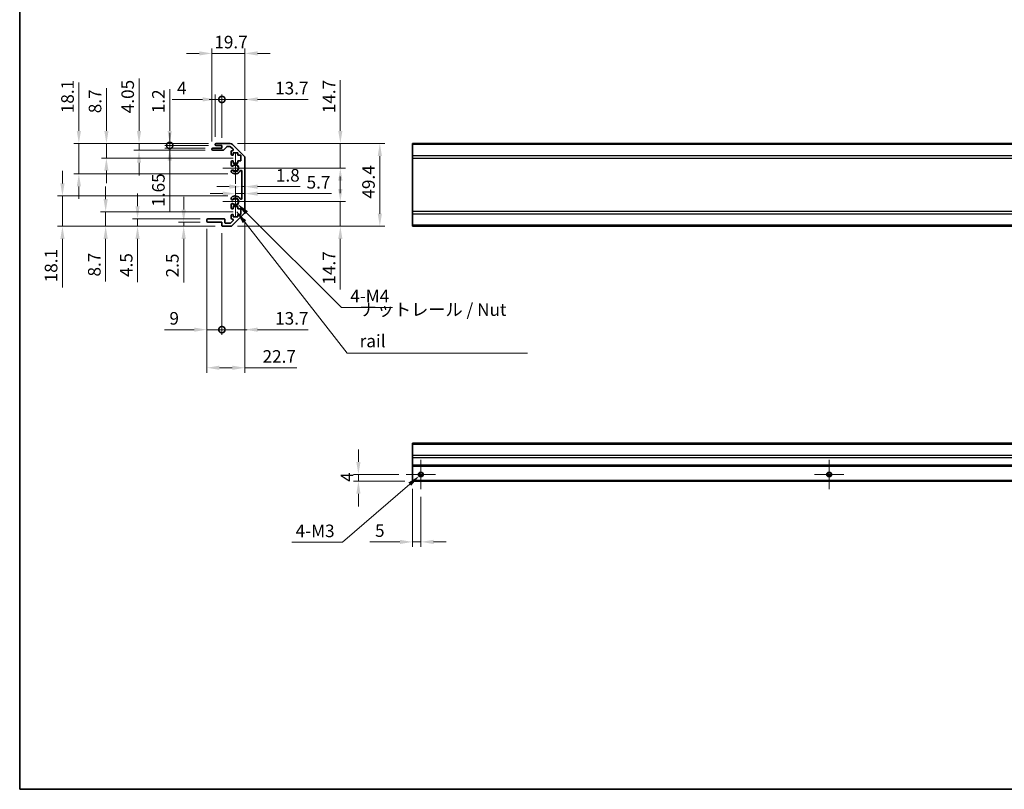
# Model space of a CAD drawing. Units: millimetres. Extents: x 0 to 9835, y 0 to 1967.
# Drawn here: x 3539 to 4125, y 0 to 459 of the extents above; entities that cross this region are included whole.
import ezdxf

# ---------------------------------------------------------------- set-up
doc = ezdxf.new("R2010")
doc.units = ezdxf.units.MM
doc.linetypes.add('CHAIN', pattern=[0.3543, 0.2362, -0.0295, 0.0591, -0.0295])
for name, color, linetype, lineweight in [('Border (ISO)', 7, 'Continuous', 35), ('Dimension (ISO)', 7, 'Continuous', 18), ('Dimension (ISO) @ 1', 7, 'Continuous', 18), ('Symbol (ISO)', 7, 'Continuous', 18), ('Symbol (ISO) @ 1', 7, 'Continuous', 18), ('Visible (ISO)', 7, 'Continuous', 35), ('Visible Narrow (ISO)', 7, 'Continuous', 25)]:
    doc.layers.add(name, color=color, linetype=linetype, lineweight=lineweight)
doc.layers.add('Center Mark (ISO)', color=7, linetype='Continuous', lineweight=18, true_color=0x80ffff)
doc.styles.add('Note Text (TK)', font='txt')
doc.dimstyles.new('Default - Method 1b (TK)', dxfattribs={"dimscale": 2.5, "dimtxt": 2.5, "dimasz": 2.5, "dimexe": 1, "dimexo": 1.5, "dimgap": 1, "dimtad": 1, "dimtoh": 1, "dimrnd": 1e-08, "dimdsep": 46, "dimtxsty": 'Note Text (TK)', "dimcen": 0.09, "dimdle": 5, "dimclrd": 100, "dimclre": 100, "dimclrt": 7, "dimadec": 1, "dimazin": 1, "dimtfac": 1, "dimtmove": 0, "dimatfit": 3, "dimfxl": 0, "dimtolj": 1, "dimlwd": -1, "dimlwe": -1, "dimarcsym": 0})
doc.dimstyles.new('Default - Method 1b (TK)$7', dxfattribs={"dimscale": 6.5, "dimtxt": 2.5, "dimasz": 2.5, "dimexe": 1, "dimexo": 1.5, "dimgap": 1, "dimtad": 1, "dimtoh": 1, "dimrnd": 1e-08, "dimdsep": 46, "dimtxsty": 'Note Text (TK)', "dimcen": 0.09, "dimdle": 5, "dimclrd": 256, "dimclre": 100, "dimclrt": 7, "dimadec": 1, "dimazin": 1, "dimtfac": 1, "dimtmove": 0, "dimatfit": 3, "dimfxl": 0, "dimtolj": 1, "dimlwd": -1, "dimlwe": -1, "dimarcsym": 0})

# ---------------------------------------------------------------- blocks, each defined once
blk = doc.blocks.new('図面枠 tk図枠')
at = {"layer": 'Border (ISO)'}
for p, q in [((14.5, 289), (14.5, 8)), ((14.5, 8), (405.5, 8))]:
    blk.add_line(p, q, dxfattribs=at)
blk = doc.blocks.new('*D44')
at = {"layer": 'Defpoints', "color": 0, "transparency": 16777216}
for p in [(3673.16, 356.54), (3673.16, 355.04), (3667.46, 350.25)]:
    blk.add_point(p, dxfattribs=at)
at = {"layer": 'Dimension (ISO)', "color": 100, "transparency": 16777216}
for p, q in [((3667.46, 354.75), (3667.46, 358.04)), ((3659.96, 355.04), (3652.46, 355.04)), ((3667.46, 355.04), (3673.16, 355.04)), ((3680.66, 355.04), (3724.79, 355.04))]:
    blk.add_line(p, q, dxfattribs=at)
for points in [[(3659.96, 356.29), (3659.96, 353.79), (3667.46, 355.04)], [(3680.66, 356.29), (3680.66, 353.79), (3673.16, 355.04)]]:
    blk.add_solid(points, dxfattribs=at)
at = {"layer": 'Dimension (ISO)', "color": 7, "transparency": 16777216, "insert": (3709.9, 361.79), "char_height": 7.5, "attachment_point": 4, "style": 'Note Text (TK)'}
blk.add_mtext('\\A1;5.7', dxfattribs=at)
blk = doc.blocks.new('*D45')
at = {"layer": 'Defpoints', "color": 0, "transparency": 16777216}
for p in [(3671.36, 368.05), (3673.16, 368.05), (3673.16, 359.2)]:
    blk.add_point(p, dxfattribs=at)
at = {"layer": 'Dimension (ISO)', "color": 100, "transparency": 16777216}
for p, q in [((3663.86, 359.2), (3656.36, 359.2)), ((3671.36, 359.2), (3673.16, 359.2)), ((3680.66, 359.2), (3706.07, 359.2))]:
    blk.add_line(p, q, dxfattribs=at)
for points in [[(3663.86, 360.45), (3663.86, 357.95), (3671.36, 359.2)], [(3680.66, 360.45), (3680.66, 357.95), (3673.16, 359.2)]]:
    blk.add_solid(points, dxfattribs=at)
at = {"layer": 'Dimension (ISO)', "color": 7, "transparency": 16777216, "insert": (3691.61, 365.95), "char_height": 7.5, "attachment_point": 4, "style": 'Note Text (TK)'}
blk.add_mtext('\\A1;1.8', dxfattribs=at)
blk = doc.blocks.new('*D46')
at = {"layer": 'Defpoints', "color": 0, "transparency": 16777216}
for p in [(3667.46, 350.25), (3729.99, 350.25), (3664.33, 335.55)]:
    blk.add_point(p, dxfattribs=at)
at = {"layer": 'Dimension (ISO)', "color": 100, "transparency": 16777216}
for p, q in [((3729.99, 357.75), (3729.99, 365.25)), ((3671.96, 350.25), (3732.99, 350.25)), ((3729.99, 350.25), (3729.99, 335.55)), ((3668.83, 335.55), (3732.99, 335.55)), ((3729.99, 328.05), (3729.99, 297.8))]:
    blk.add_line(p, q, dxfattribs=at)
for points in [[(3728.74, 357.75), (3731.24, 357.75), (3729.99, 350.25)], [(3728.74, 328.05), (3731.24, 328.05), (3729.99, 335.55)]]:
    blk.add_solid(points, dxfattribs=at)
at = {"layer": 'Dimension (ISO)', "color": 7, "transparency": 16777216, "insert": (3723.24, 300.8), "char_height": 7.5, "attachment_point": 4, "rotation": 90, "style": 'Note Text (TK)'}
blk.add_mtext('\\A1;14.7', dxfattribs=at)
blk = doc.blocks.new('*D47')
at = {"layer": 'Defpoints', "color": 0, "transparency": 16777216}
for p in [(3664.33, 384.95), (3667.46, 370.25), (3729.99, 370.25)]:
    blk.add_point(p, dxfattribs=at)
at = {"layer": 'Dimension (ISO)', "color": 100, "transparency": 16777216}
for p, q in [((3729.99, 392.45), (3729.99, 422.7)), ((3668.83, 384.95), (3732.99, 384.95)), ((3729.99, 370.25), (3729.99, 384.95)), ((3671.96, 370.25), (3732.99, 370.25)), ((3729.99, 362.75), (3729.99, 355.25))]:
    blk.add_line(p, q, dxfattribs=at)
for points in [[(3728.74, 392.45), (3731.24, 392.45), (3729.99, 384.95)], [(3728.74, 362.75), (3731.24, 362.75), (3729.99, 370.25)]]:
    blk.add_solid(points, dxfattribs=at)
at = {"layer": 'Dimension (ISO)', "color": 7, "transparency": 16777216, "insert": (3723.24, 402.95), "char_height": 7.5, "attachment_point": 4, "rotation": 90, "style": 'Note Text (TK)'}
blk.add_mtext('\\A1;14.7', dxfattribs=at)
blk = doc.blocks.new('*D48')
at = {"layer": 'Defpoints', "color": 0, "transparency": 16777216}
for p in [(3664.33, 384.95), (3664.33, 335.55), (3753.52, 335.55)]:
    blk.add_point(p, dxfattribs=at)
at = {"layer": 'Dimension (ISO)', "color": 100, "transparency": 16777216}
for p, q in [((3668.83, 384.95), (3756.52, 384.95)), ((3753.52, 377.45), (3753.52, 343.05)), ((3668.83, 335.55), (3756.52, 335.55))]:
    blk.add_line(p, q, dxfattribs=at)
for points in [[(3752.27, 377.45), (3754.77, 377.45), (3753.52, 384.95)], [(3752.27, 343.05), (3754.77, 343.05), (3753.52, 335.55)]]:
    blk.add_solid(points, dxfattribs=at)
at = {"layer": 'Dimension (ISO)', "color": 7, "transparency": 16777216, "insert": (3746.77, 352.06), "char_height": 7.5, "attachment_point": 4, "rotation": 90, "style": 'Note Text (TK)'}
blk.add_mtext('\\A1;49.4', dxfattribs=at)
blk = doc.blocks.new('_DotSmall')
at = {"color": 0, "linetype": 'ByBlock', "const_width": 0.5}
blk.add_lwpolyline([(-0.0625, 0, 1), (0.0625, 0, 1)], format="xyb", close=True, dxfattribs=at)
blk = doc.blocks.new('*D49')
at = {"layer": 'Defpoints', "color": 0, "transparency": 16777216}
for p in [(3673.16, 344.38), (3659.46, 336.05), (3673.16, 273.95)]:
    blk.add_point(p, dxfattribs=at)
at = {"layer": 'Dimension (ISO)', "color": 100, "transparency": 16777216}
for p, q in [((3673.16, 339.88), (3673.16, 270.95)), ((3659.46, 331.55), (3659.46, 270.95)), ((3659.46, 273.95), (3651.96, 273.95)), ((3659.46, 273.95), (3673.16, 273.95)), ((3680.66, 273.95), (3710.91, 273.95))]:
    blk.add_line(p, q, dxfattribs=at)
blk.add_solid([(3680.66, 275.2), (3680.66, 272.7), (3673.16, 273.95)], dxfattribs=at)
at = {"layer": 'Dimension (ISO)', "color": 100, "transparency": 16777216, "xscale": 7.5, "yscale": 7.5, "zscale": 7.5}
blk.add_blockref('_DotSmall', (3659.46, 273.95), dxfattribs=at)
at = {"layer": 'Dimension (ISO)', "color": 7, "transparency": 16777216, "insert": (3691.16, 280.7), "char_height": 7.5, "attachment_point": 4, "style": 'Note Text (TK)'}
blk.add_mtext('\\A1;13.7', dxfattribs=at)
blk = doc.blocks.new('*D50')
at = {"layer": 'Defpoints', "color": 0, "transparency": 16777216}
for p in [(3650.46, 338.55), (3659.46, 336.05), (3659.46, 273.95)]:
    blk.add_point(p, dxfattribs=at)
at = {"layer": 'Dimension (ISO)', "color": 100, "transparency": 16777216}
for p, q in [((3650.46, 334.05), (3650.46, 270.95)), ((3659.46, 331.55), (3659.46, 270.95)), ((3642.96, 273.95), (3625.2, 273.95)), ((3659.46, 273.95), (3650.46, 273.95)), ((3659.46, 273.95), (3674.46, 273.95))]:
    blk.add_line(p, q, dxfattribs=at)
blk.add_solid([(3642.96, 275.2), (3642.96, 272.7), (3650.46, 273.95)], dxfattribs=at)
at = {"layer": 'Dimension (ISO)', "color": 100, "transparency": 16777216, "xscale": 7.5, "yscale": 7.5, "zscale": 7.5, "rotation": 180}
blk.add_blockref('_DotSmall', (3659.46, 273.95), dxfattribs=at)
at = {"layer": 'Dimension (ISO)', "color": 7, "transparency": 16777216, "insert": (3628.2, 280.7), "char_height": 7.5, "attachment_point": 4, "style": 'Note Text (TK)'}
blk.add_mtext('\\A1;9', dxfattribs=at)
blk = doc.blocks.new('*D51')
at = {"layer": 'Defpoints', "color": 0, "transparency": 16777216}
for p in [(3673.16, 344.38), (3650.46, 338.55), (3673.16, 251.24)]:
    blk.add_point(p, dxfattribs=at)
at = {"layer": 'Dimension (ISO)', "color": 100, "transparency": 16777216}
for p, q in [((3673.16, 339.88), (3673.16, 248.24)), ((3650.46, 334.05), (3650.46, 248.24)), ((3657.96, 251.24), (3665.66, 251.24)), ((3673.16, 251.24), (3704.01, 251.24))]:
    blk.add_line(p, q, dxfattribs=at)
for points in [[(3657.96, 252.49), (3657.96, 249.99), (3650.46, 251.24)], [(3665.66, 252.49), (3665.66, 249.99), (3673.16, 251.24)]]:
    blk.add_solid(points, dxfattribs=at)
at = {"layer": 'Dimension (ISO)', "color": 7, "transparency": 16777216, "insert": (3683.66, 257.99), "char_height": 7.5, "attachment_point": 4, "style": 'Note Text (TK)'}
blk.add_mtext('\\A1;22.7', dxfattribs=at)
blk = doc.blocks.new('*D52')
at = {"layer": 'Defpoints', "color": 0, "transparency": 16777216}
for p in [(3636.69, 335.55), (3650.96, 338.05), (3659.96, 335.55)]:
    blk.add_point(p, dxfattribs=at)
at = {"layer": 'Dimension (ISO)', "color": 100, "transparency": 16777216}
for p, q in [((3636.69, 345.55), (3636.69, 353.05)), ((3646.46, 338.05), (3633.69, 338.05)), ((3655.46, 335.55), (3633.69, 335.55)), ((3636.69, 338.05), (3636.69, 335.55)), ((3636.69, 328.05), (3636.69, 302.12))]:
    blk.add_line(p, q, dxfattribs=at)
for points in [[(3635.44, 345.55), (3637.94, 345.55), (3636.69, 338.05)], [(3635.44, 328.05), (3637.94, 328.05), (3636.69, 335.55)]]:
    blk.add_solid(points, dxfattribs=at)
at = {"layer": 'Dimension (ISO)', "color": 7, "transparency": 16777216, "insert": (3629.94, 305.12), "char_height": 7.5, "attachment_point": 4, "rotation": 90, "style": 'Note Text (TK)'}
blk.add_mtext('\\A1;2.5', dxfattribs=at)
blk = doc.blocks.new('*D53')
at = {"layer": 'Defpoints', "color": 0, "transparency": 16777216}
for p in [(3609.2, 340.05), (3650.96, 340.05), (3659.96, 335.55)]:
    blk.add_point(p, dxfattribs=at)
at = {"layer": 'Dimension (ISO)', "color": 100, "transparency": 16777216}
for p, q in [((3609.2, 347.55), (3609.2, 355.05)), ((3646.46, 340.05), (3606.2, 340.05)), ((3655.46, 335.55), (3606.2, 335.55)), ((3609.2, 340.05), (3609.2, 335.55)), ((3609.2, 328.05), (3609.2, 302.36))]:
    blk.add_line(p, q, dxfattribs=at)
for points in [[(3607.95, 347.55), (3610.45, 347.55), (3609.2, 340.05)], [(3607.95, 328.05), (3610.45, 328.05), (3609.2, 335.55)]]:
    blk.add_solid(points, dxfattribs=at)
at = {"layer": 'Dimension (ISO)', "color": 7, "transparency": 16777216, "insert": (3602.45, 305.36), "char_height": 7.5, "attachment_point": 4, "rotation": 90, "style": 'Note Text (TK)'}
blk.add_mtext('\\A1;4.5', dxfattribs=at)
blk = doc.blocks.new('*D54')
at = {"layer": 'Defpoints', "color": 0, "transparency": 16777216}
for p in [(3590.21, 344.25), (3670.71, 344.25), (3659.96, 335.55)]:
    blk.add_point(p, dxfattribs=at)
at = {"layer": 'Dimension (ISO)', "color": 100, "transparency": 16777216}
for p, q in [((3590.21, 351.75), (3590.21, 359.25)), ((3666.21, 344.25), (3587.21, 344.25)), ((3590.21, 344.25), (3590.21, 335.55)), ((3655.46, 335.55), (3587.21, 335.55)), ((3590.21, 328.05), (3590.21, 302.62))]:
    blk.add_line(p, q, dxfattribs=at)
for points in [[(3588.96, 351.75), (3591.46, 351.75), (3590.21, 344.25)], [(3588.96, 328.05), (3591.46, 328.05), (3590.21, 335.55)]]:
    blk.add_solid(points, dxfattribs=at)
at = {"layer": 'Dimension (ISO)', "color": 7, "transparency": 16777216, "insert": (3583.46, 305.62), "char_height": 7.5, "attachment_point": 4, "rotation": 90, "style": 'Note Text (TK)'}
blk.add_mtext('\\A1;8.7', dxfattribs=at)
blk = doc.blocks.new('*D55')
at = {"layer": 'Defpoints', "color": 0, "transparency": 16777216}
for p in [(3564.46, 353.65), (3667.46, 353.65), (3659.96, 335.55)]:
    blk.add_point(p, dxfattribs=at)
at = {"layer": 'Dimension (ISO)', "color": 100, "transparency": 16777216}
for p, q in [((3564.46, 361.15), (3564.46, 368.65)), ((3662.96, 353.65), (3561.46, 353.65)), ((3564.46, 353.65), (3564.46, 335.55)), ((3655.46, 335.55), (3561.46, 335.55)), ((3564.46, 328.05), (3564.46, 299.17))]:
    blk.add_line(p, q, dxfattribs=at)
for points in [[(3563.21, 361.15), (3565.71, 361.15), (3564.46, 353.65)], [(3563.21, 328.05), (3565.71, 328.05), (3564.46, 335.55)]]:
    blk.add_solid(points, dxfattribs=at)
at = {"layer": 'Dimension (ISO)', "color": 7, "transparency": 16777216, "insert": (3557.71, 302.17), "char_height": 7.5, "attachment_point": 4, "rotation": 90, "style": 'Note Text (TK)'}
blk.add_mtext('\\A1;18.1', dxfattribs=at)
blk = doc.blocks.new('*D56')
at = {"layer": 'Defpoints', "color": 0, "transparency": 16777216}
for p in [(3673.16, 411.17), (3659.46, 383.75), (3673.16, 376.12)]:
    blk.add_point(p, dxfattribs=at)
at = {"layer": 'Dimension (ISO)', "color": 100, "transparency": 16777216}
for p, q in [((3659.46, 411.17), (3651.96, 411.17)), ((3659.46, 388.25), (3659.46, 414.17)), ((3659.46, 411.17), (3673.16, 411.17)), ((3673.16, 380.62), (3673.16, 414.17)), ((3680.66, 411.17), (3710.91, 411.17))]:
    blk.add_line(p, q, dxfattribs=at)
blk.add_solid([(3680.66, 412.42), (3680.66, 409.92), (3673.16, 411.17)], dxfattribs=at)
at = {"layer": 'Dimension (ISO)', "color": 100, "transparency": 16777216, "xscale": 7.5, "yscale": 7.5, "zscale": 7.5}
blk.add_blockref('_DotSmall', (3659.46, 411.17), dxfattribs=at)
at = {"layer": 'Dimension (ISO)', "color": 7, "transparency": 16777216, "insert": (3691.16, 417.92), "char_height": 7.5, "attachment_point": 4, "style": 'Note Text (TK)'}
blk.add_mtext('\\A1;13.7', dxfattribs=at)
blk = doc.blocks.new('*D57')
at = {"layer": 'Defpoints', "color": 0, "transparency": 16777216}
for p in [(3659.46, 411.17), (3655.46, 384.45), (3659.46, 383.75)]:
    blk.add_point(p, dxfattribs=at)
at = {"layer": 'Dimension (ISO)', "color": 100, "transparency": 16777216}
for p, q in [((3647.96, 411.17), (3629.73, 411.17)), ((3655.46, 388.95), (3655.46, 414.17)), ((3659.46, 411.17), (3655.46, 411.17)), ((3659.46, 388.25), (3659.46, 414.17)), ((3659.46, 411.17), (3674.46, 411.17))]:
    blk.add_line(p, q, dxfattribs=at)
blk.add_solid([(3647.96, 412.42), (3647.96, 409.92), (3655.46, 411.17)], dxfattribs=at)
at = {"layer": 'Dimension (ISO)', "color": 100, "transparency": 16777216, "xscale": 7.5, "yscale": 7.5, "zscale": 7.5, "rotation": 180}
blk.add_blockref('_DotSmall', (3659.46, 411.17), dxfattribs=at)
at = {"layer": 'Dimension (ISO)', "color": 7, "transparency": 16777216, "insert": (3632.73, 417.92), "char_height": 7.5, "attachment_point": 4, "style": 'Note Text (TK)'}
blk.add_mtext('\\A1;4', dxfattribs=at)
blk = doc.blocks.new('*D58')
at = {"layer": 'Defpoints', "color": 0, "transparency": 16777216}
for p in [(3673.16, 438.6), (3653.46, 381.6), (3673.16, 376.12)]:
    blk.add_point(p, dxfattribs=at)
at = {"layer": 'Dimension (ISO)', "color": 100, "transparency": 16777216}
for p, q in [((3653.46, 386.1), (3653.46, 441.6)), ((3673.16, 380.62), (3673.16, 441.6)), ((3645.96, 438.6), (3638.46, 438.6)), ((3653.46, 438.6), (3673.16, 438.6)), ((3680.66, 438.6), (3688.16, 438.6))]:
    blk.add_line(p, q, dxfattribs=at)
for points in [[(3645.96, 439.85), (3645.96, 437.35), (3653.46, 438.6)], [(3680.66, 439.85), (3680.66, 437.35), (3673.16, 438.6)]]:
    blk.add_solid(points, dxfattribs=at)
at = {"layer": 'Dimension (ISO)', "color": 7, "transparency": 16777216, "insert": (3654.94, 445.35), "char_height": 7.5, "attachment_point": 4, "style": 'Note Text (TK)'}
blk.add_mtext('\\A1;19.7', dxfattribs=at)
blk = doc.blocks.new('*D59')
at = {"layer": 'Defpoints', "color": 0, "transparency": 16777216}
for p in [(3628.36, 383.75), (3655.96, 384.95), (3655.96, 383.75)]:
    blk.add_point(p, dxfattribs=at)
at = {"layer": 'Dimension (ISO)', "color": 100, "transparency": 16777216}
for p, q in [((3628.36, 392.45), (3628.36, 417.37)), ((3651.46, 384.95), (3625.36, 384.95)), ((3651.46, 383.75), (3625.36, 383.75)), ((3628.36, 383.75), (3628.36, 384.95)), ((3628.36, 383.75), (3628.36, 368.75))]:
    blk.add_line(p, q, dxfattribs=at)
blk.add_solid([(3627.11, 392.45), (3629.61, 392.45), (3628.36, 384.95)], dxfattribs=at)
at = {"layer": 'Dimension (ISO)', "color": 100, "transparency": 16777216, "xscale": 7.5, "yscale": 7.5, "zscale": 7.5, "rotation": 90}
blk.add_blockref('_DotSmall', (3628.36, 383.75), dxfattribs=at)
at = {"layer": 'Dimension (ISO)', "color": 7, "transparency": 16777216, "insert": (3621.61, 402.95), "char_height": 7.5, "attachment_point": 4, "rotation": 90, "style": 'Note Text (TK)'}
blk.add_mtext('\\A1;1.2', dxfattribs=at)
blk = doc.blocks.new('*D60')
at = {"layer": 'Defpoints', "color": 0, "transparency": 16777216}
for p in [(3628.36, 382.1), (3653.96, 382.1), (3655.96, 383.75)]:
    blk.add_point(p, dxfattribs=at)
at = {"layer": 'Dimension (ISO)', "color": 100, "transparency": 16777216}
for p, q in [((3628.36, 383.75), (3628.36, 391.25)), ((3651.46, 383.75), (3625.36, 383.75)), ((3649.46, 382.1), (3625.36, 382.1)), ((3628.36, 383.75), (3628.36, 382.1)), ((3628.36, 374.6), (3628.36, 344.23))]:
    blk.add_line(p, q, dxfattribs=at)
blk.add_solid([(3627.11, 374.6), (3629.61, 374.6), (3628.36, 382.1)], dxfattribs=at)
at = {"layer": 'Dimension (ISO)', "color": 100, "transparency": 16777216, "xscale": 7.5, "yscale": 7.5, "zscale": 7.5, "rotation": 270}
blk.add_blockref('_DotSmall', (3628.36, 383.75), dxfattribs=at)
at = {"layer": 'Dimension (ISO)', "color": 7, "transparency": 16777216, "insert": (3621.61, 347.23), "char_height": 7.5, "attachment_point": 4, "rotation": 90, "style": 'Note Text (TK)'}
blk.add_mtext('\\A1;1.65', dxfattribs=at)
blk = doc.blocks.new('*D61')
at = {"layer": 'Defpoints', "color": 0, "transparency": 16777216}
for p in [(3655.96, 384.95), (3610.08, 380.9), (3653.96, 380.9)]:
    blk.add_point(p, dxfattribs=at)
at = {"layer": 'Dimension (ISO)', "color": 100, "transparency": 16777216}
for p, q in [((3610.08, 392.45), (3610.08, 423.59)), ((3651.46, 384.95), (3607.08, 384.95)), ((3610.08, 380.9), (3610.08, 384.95)), ((3649.46, 380.9), (3607.08, 380.9)), ((3610.08, 373.4), (3610.08, 365.9))]:
    blk.add_line(p, q, dxfattribs=at)
for points in [[(3608.83, 392.45), (3611.33, 392.45), (3610.08, 384.95)], [(3608.83, 373.4), (3611.33, 373.4), (3610.08, 380.9)]]:
    blk.add_solid(points, dxfattribs=at)
at = {"layer": 'Dimension (ISO)', "color": 7, "transparency": 16777216, "insert": (3603.33, 402.95), "char_height": 7.5, "attachment_point": 4, "rotation": 90, "style": 'Note Text (TK)'}
blk.add_mtext('\\A1;4.05', dxfattribs=at)
blk = doc.blocks.new('*D62')
at = {"layer": 'Defpoints', "color": 0, "transparency": 16777216}
for p in [(3655.96, 384.95), (3590.65, 376.25), (3670.71, 376.25)]:
    blk.add_point(p, dxfattribs=at)
at = {"layer": 'Dimension (ISO)', "color": 100, "transparency": 16777216}
for p, q in [((3590.65, 392.45), (3590.65, 417.88)), ((3651.46, 384.95), (3587.65, 384.95)), ((3590.65, 376.25), (3590.65, 384.95)), ((3666.21, 376.25), (3587.65, 376.25)), ((3590.65, 368.75), (3590.65, 361.25))]:
    blk.add_line(p, q, dxfattribs=at)
for points in [[(3589.4, 392.45), (3591.9, 392.45), (3590.65, 384.95)], [(3589.4, 368.75), (3591.9, 368.75), (3590.65, 376.25)]]:
    blk.add_solid(points, dxfattribs=at)
at = {"layer": 'Dimension (ISO)', "color": 7, "transparency": 16777216, "insert": (3583.9, 402.95), "char_height": 7.5, "attachment_point": 4, "rotation": 90, "style": 'Note Text (TK)'}
blk.add_mtext('\\A1;8.7', dxfattribs=at)
blk = doc.blocks.new('*D63')
at = {"layer": 'Defpoints', "color": 0, "transparency": 16777216}
for p in [(3655.96, 384.95), (3574.24, 366.85), (3667.46, 366.85)]:
    blk.add_point(p, dxfattribs=at)
at = {"layer": 'Dimension (ISO)', "color": 100, "transparency": 16777216}
for p, q in [((3574.24, 392.45), (3574.24, 421.33)), ((3651.46, 384.95), (3571.24, 384.95)), ((3574.24, 366.85), (3574.24, 384.95)), ((3662.96, 366.85), (3571.24, 366.85)), ((3574.24, 359.35), (3574.24, 351.85))]:
    blk.add_line(p, q, dxfattribs=at)
for points in [[(3572.99, 392.45), (3575.49, 392.45), (3574.24, 384.95)], [(3572.99, 359.35), (3575.49, 359.35), (3574.24, 366.85)]]:
    blk.add_solid(points, dxfattribs=at)
at = {"layer": 'Dimension (ISO)', "color": 7, "transparency": 16777216, "insert": (3567.49, 402.95), "char_height": 7.5, "attachment_point": 4, "rotation": 90, "style": 'Note Text (TK)'}
blk.add_mtext('\\A1;18.1', dxfattribs=at)
blk = doc.blocks.new('*D64')
at = {"layer": 'Defpoints', "color": 0, "transparency": 16777216}
for p in [(3667.46, 350.25), (3668.74, 348.98)]:
    blk.add_point(p, dxfattribs=at)
at = {"layer": 'Dimension (ISO)', "color": 100, "transparency": 16777216}
for p, q in [((3730.62, 287.22), (3674.04, 343.68)), ((3761.06, 287.22), (3730.62, 287.22))]:
    blk.add_line(p, q, dxfattribs=at)
blk.add_solid([(3674.93, 344.57), (3673.16, 342.8), (3668.74, 348.98)], dxfattribs=at)
at = {"layer": 'Dimension (ISO)', "color": 7, "transparency": 16777216, "insert": (3733.62, 293.97), "char_height": 7.5, "attachment_point": 4, "style": 'Note Text (TK)'}
blk.add_mtext('\\A1; 4-M4', dxfattribs=at)
blk = doc.blocks.new('*D65')
at = {"layer": 'Defpoints', "color": 0, "transparency": 16777216}
for p in [(3740.76, 187.63), (3769.28, 187.63), (3773.01, 183.63)]:
    blk.add_point(p, dxfattribs=at)
at = {"layer": 'Dimension (ISO)', "color": 100, "transparency": 16777216}
for p, q in [((3740.76, 195.13), (3740.76, 202.63)), ((3764.78, 187.63), (3737.76, 187.63)), ((3768.51, 183.63), (3737.76, 183.63)), ((3740.76, 183.63), (3740.76, 187.63)), ((3740.76, 176.13), (3740.76, 168.63))]:
    blk.add_line(p, q, dxfattribs=at)
for points in [[(3739.51, 195.13), (3742.01, 195.13), (3740.76, 187.63)], [(3739.51, 176.13), (3742.01, 176.13), (3740.76, 183.63)]]:
    blk.add_solid(points, dxfattribs=at)
at = {"layer": 'Dimension (ISO)', "color": 7, "transparency": 16777216, "insert": (3734.01, 183.26), "char_height": 7.5, "attachment_point": 4, "rotation": 90, "style": 'Note Text (TK)'}
blk.add_mtext('\\A1;4', dxfattribs=at)
blk = doc.blocks.new('*D66')
at = {"layer": 'Defpoints', "color": 0, "transparency": 16777216}
for p in [(3773.01, 183.63), (3778.01, 178.9), (3778.01, 147.46)]:
    blk.add_point(p, dxfattribs=at)
at = {"layer": 'Dimension (ISO)', "color": 100, "transparency": 16777216}
for p, q in [((3773.01, 179.13), (3773.01, 144.46)), ((3778.01, 174.4), (3778.01, 144.46)), ((3765.51, 147.46), (3747.66, 147.46)), ((3778.01, 147.46), (3773.01, 147.46)), ((3785.51, 147.46), (3793.01, 147.46))]:
    blk.add_line(p, q, dxfattribs=at)
for points in [[(3765.51, 148.71), (3765.51, 146.21), (3773.01, 147.46)], [(3785.51, 148.71), (3785.51, 146.21), (3778.01, 147.46)]]:
    blk.add_solid(points, dxfattribs=at)
at = {"layer": 'Dimension (ISO)', "color": 7, "transparency": 16777216, "insert": (3750.66, 154.21), "char_height": 7.5, "attachment_point": 4, "style": 'Note Text (TK)'}
blk.add_mtext('\\A1;5', dxfattribs=at)
blk = doc.blocks.new('*D68')
at = {"layer": 'Defpoints', "color": 0, "transparency": 16777216}
for p in [(3778.94, 188.43), (3777.08, 186.82)]:
    blk.add_point(p, dxfattribs=at)
at = {"layer": 'Dimension (ISO)', "color": 100, "transparency": 16777216}
for p, q in [((3778.01, 187.36), (3778.01, 187.9)), ((3731.29, 147.27), (3771.4, 181.92)), ((3777.74, 187.63), (3778.28, 187.63)), ((3701.06, 147.27), (3731.29, 147.27))]:
    blk.add_line(p, q, dxfattribs=at)
blk.add_solid([(3770.58, 182.86), (3772.22, 180.97), (3777.08, 186.82)], dxfattribs=at)
at = {"layer": 'Dimension (ISO)', "color": 7, "transparency": 16777216, "insert": (3701.06, 154.02), "char_height": 7.5, "attachment_point": 4, "style": 'Note Text (TK)'}
blk.add_mtext('\\A1; 4-M3', dxfattribs=at)

msp = doc.modelspace()

# ---------------------------------------------------------------- linework, layer by layer
at = {"layer": 'Center Mark (ISO)', "linetype": 'CHAIN', "ltscale": 6.889386}
for p, q in [((3667.4621, 379.5504), (3667.4621, 360.9504)), ((3667.4621, 359.5504), (3667.4621, 340.9504))]:
    msp.add_line(p, q, dxfattribs=at)
at = {"layer": 'Center Mark (ISO)', "linetype": 'CHAIN', "ltscale": 6.222661}
for p, q in [((3676.7621, 370.2504), (3659.9621, 370.2504)), ((3676.7621, 350.2504), (3659.9621, 350.2504))]:
    msp.add_line(p, q, dxfattribs=at)
at = {"layer": 'Center Mark (ISO)', "linetype": 'CHAIN', "ltscale": 6.466757}
for p, q in [((3778.0057, 196.3545), (3778.0057, 178.8955)), ((4021.2557, 196.3545), (4021.2557, 178.8955)), ((3786.7352, 187.625), (3769.2762, 187.625)), ((4029.9852, 187.625), (4012.5262, 187.625))]:
    msp.add_line(p, q, dxfattribs=at)
at = {"layer": 'Visible (ISO)'}
for p, q in [((3653.4621, 381.4004), (3653.4621, 381.6004)), ((3653.9621, 382.1004), (3659.4621, 382.1004)), ((3655.4621, 384.2504), (3655.4621, 384.4504)), ((3655.9621, 384.9504), (3664.3337, 384.9504)), ((3659.4621, 383.7504), (3655.9621, 383.7504)), ((3659.4621, 382.1004), (3659.4621, 383.7504)), ((3662.3129, 382.9826), (3660.6113, 381.0682)), ((3664.2094, 383.1504), (3662.6866, 383.1504)), ((3666.1129, 381.4539), (3664.5629, 383.0039)), ((3665.7479, 384.3646), (3672.5763, 377.5362)), ((3773.0057, 384.3646), (3773.0057, 384.9504)), ((4527.0057, 384.9504), (3773.0057, 384.9504)), ((3773.0057, 384.3646), (3773.0057, 377.5362)), ((3660.2376, 380.9004), (3653.9621, 380.9004)), ((3664.9621, 378.4504), (3664.9621, 380.1004)), ((3665.4621, 380.6004), (3665.7594, 380.6004)), ((3666.2121, 377.9504), (3665.4621, 377.9504)), ((3666.2121, 379.3504), (3666.2121, 377.9504)), ((3669.0121, 379.3504), (3666.2121, 379.3504)), ((3669.0121, 377.9504), (3669.0121, 379.3504)), ((3670.7121, 377.9504), (3669.0121, 377.9504)), ((3670.7121, 374.5504), (3670.7121, 377.9504)), ((3673.1621, 376.122), (3673.1621, 344.3788)), ((3773.0057, 376.122), (3773.0057, 377.5362)), ((3773.0057, 376.122), (3773.0057, 344.3788)), ((3664.9621, 371.9231), (3664.9621, 374.0504)), ((3665.4621, 374.5504), (3666.2121, 374.5504)), ((3666.2121, 374.5504), (3666.2121, 373.1504)), ((3666.2121, 373.1504), (3669.0121, 373.1504)), ((3669.0121, 374.5504), (3670.7121, 374.5504)), ((3669.0121, 373.1504), (3669.0121, 374.5504)), ((3664.962, 368.0635), (3664.9621, 368.5777)), ((3671.3621, 352.1601), (3671.3621, 368.3407)), ((3664.9621, 351.9231), (3664.962, 352.4373)), ((3664.9621, 346.4504), (3664.9621, 348.5777)), ((3666.2121, 347.3504), (3666.2121, 345.9504)), ((3669.0121, 347.3504), (3666.2121, 347.3504)), ((3669.0121, 345.9504), (3669.0121, 347.3504)), ((3664.9621, 340.4004), (3664.9621, 342.0504)), ((3666.2121, 345.9504), (3665.4621, 345.9504)), ((3665.4621, 342.5504), (3666.2121, 342.5504)), ((3672.5763, 342.9646), (3665.7479, 336.1362)), ((3666.2121, 342.5504), (3666.2121, 341.1504)), ((3666.2121, 341.1504), (3669.0121, 341.1504)), ((3670.7121, 345.9504), (3669.0121, 345.9504)), ((3669.0121, 342.5504), (3670.7121, 342.5504)), ((3669.0121, 341.1504), (3669.0121, 342.5504)), ((3670.7121, 342.5504), (3670.7121, 345.9504)), ((3773.0057, 342.9646), (3773.0057, 344.3788)), ((3773.0057, 342.9646), (3773.0057, 336.1362)), ((3650.4621, 338.5504), (3650.4621, 339.5504)), ((3650.9621, 340.0504), (3660.7621, 340.0504)), ((3659.4621, 338.0504), (3650.9621, 338.0504)), ((3659.4621, 336.0504), (3659.4621, 338.0504)), ((3664.3337, 335.5504), (3659.9621, 335.5504)), ((3661.2621, 339.5504), (3661.2621, 337.8504)), ((3661.7621, 337.3504), (3664.2094, 337.3504)), ((3664.5629, 337.4968), (3666.1129, 339.0468)), ((3665.7594, 339.9004), (3665.4621, 339.9004)), ((3773.0057, 335.5504), (3773.0057, 336.1362)), ((4527.0057, 335.5504), (3773.0057, 335.5504)), ((3773.0057, 205.7393), (3773.0057, 206.325)), ((4527.0057, 206.325), (3773.0057, 206.325)), ((3773.0057, 205.7393), (3773.0057, 198.9108)), ((3773.0057, 197.4966), (3773.0057, 198.9108)), ((3773.0057, 197.4966), (3773.0057, 193.125)), ((3773.0057, 192.625), (3773.0057, 193.125)), ((3773.0057, 192.625), (3773.0057, 184.125)), ((4527.0057, 192.625), (3773.0057, 192.625)), ((3773.0057, 183.625), (3773.0057, 184.125)), ((4527.0057, 183.625), (3773.0057, 183.625)), ((3778.721, 186.625), (3777.2904, 186.625)), ((4021.971, 186.625), (4020.5404, 186.625))]:
    msp.add_line(p, q, dxfattribs=at)
for centre in [(3778.0057, 187.625), (4021.2557, 187.625)]:
    msp.add_circle(centre, 1.2295, dxfattribs=at)
for centre, radius, start, end in [((3653.9621, 381.6004), 0.5, 90, 180), ((3653.9621, 381.4004), 0.5, 180, 270), ((3655.9621, 384.4504), 0.5, 90, 180), ((3655.9621, 384.2504), 0.5, 180, 270), ((3662.6866, 382.6504), 0.5, 90, 138.3664607), ((3664.2094, 382.6504), 0.5, 45, 90), ((3664.3337, 382.9504), 2, 45, 90), ((3665.7594, 381.1004), 0.5, 270, 45), ((3660.2376, 381.4004), 0.5, 270, 318.3664607), ((3665.4621, 380.1004), 0.5, 90, 180), ((3665.4621, 378.4504), 0.5, 180, 270), ((3671.1621, 376.122), 2, 0, 45), ((3665.4621, 374.0504), 0.5, 90, 180), ((3665.7197, 372.1801), 0.8, 198.7439012, 312.0797869), ((3667.4621, 370.2504), 1.8, 227.9202131, 132.0797869), ((3665.7197, 368.3206), 0.8001, 198.7439012, 227.9202131), ((3665.7197, 368.3206), 0.8, 47.9202131, 161.2560988), ((3667.4621, 370.2504), 3.4001, 227.9202131, 330.6794706), ((3670.8623, 368.3407), 0.4997, 0, 150.6794706), ((3665.7197, 352.1801), 0.8001, 132.0797869, 161.2560988), ((3665.7197, 352.1801), 0.8, 198.7439012, 312.0797869), ((3667.4621, 350.2504), 3.4001, 29.3205294, 132.0797869), ((3667.4621, 350.2504), 1.8, 227.9202131, 132.0797869), ((3670.8623, 352.1601), 0.4997, 209.3205294, 0), ((3665.7197, 348.3206), 0.8, 47.9202131, 161.2560988), ((3665.4621, 346.4504), 0.5, 180, 270), ((3665.4621, 342.0504), 0.5, 90, 180), ((3665.4621, 340.4004), 0.5, 180, 270), ((3671.1621, 344.3788), 2, 315, 0), ((3650.9621, 339.5504), 0.5, 90, 180), ((3650.9621, 338.5504), 0.5, 180, 270), ((3659.9621, 336.0504), 0.5, 180, 270), ((3660.7621, 339.5504), 0.5, 0, 90), ((3661.7621, 337.8504), 0.5, 180, 270), ((3664.2094, 337.8504), 0.5, 270, 315), ((3664.3337, 337.5504), 2, 270, 315), ((3665.7594, 339.4004), 0.5, 315, 90)]:
    msp.add_arc(centre, radius, start, end, dxfattribs=at)
at = {"layer": 'Visible Narrow (ISO)'}
for p, q in [((4527.0057, 384.3646), (3773.0057, 384.3646)), ((4527.0057, 377.5362), (3773.0057, 377.5362)), ((3773.0057, 376.122), (4527.0057, 376.122)), ((4527.0057, 344.3788), (3773.0057, 344.3788)), ((3773.0057, 342.9646), (4527.0057, 342.9646)), ((4527.0057, 336.1362), (3773.0057, 336.1362)), ((3773.0057, 205.7393), (4527.0057, 205.7393)), ((4527.0057, 198.9108), (3773.0057, 198.9108)), ((4527.0057, 197.4966), (3773.0057, 197.4966)), ((4527.0057, 193.125), (3773.0057, 193.125)), ((4527.0057, 184.125), (3773.0057, 184.125)), ((3779.129, 187.125), (3776.8825, 187.125)), ((4022.379, 187.125), (4020.1325, 187.125))]:
    msp.add_line(p, q, dxfattribs=at)
for centre in [(3778.0057, 187.625), (4021.2557, 187.625)]:
    msp.add_circle(centre, 1.5, dxfattribs=at)
for centre in [(3667.4621, 370.2504), (3667.4621, 350.2504)]:
    msp.add_arc(centre, 2.179, 211.4888327, 148.5111673, dxfattribs=at)

# ---------------------------------------------------------------- block references
at = {"xscale": 3, "yscale": 3, "zscale": 3}
msp.add_blockref('図面枠 tk図枠', (3495.5, -24), dxfattribs=at)

# ---------------------------------------------------------------- texts
at = {"layer": 'Symbol (ISO)', "color": 7, "insert": (3741.4922, 261.1), "char_height": 7.5, "width": 104.298248, "attachment_point": 7, "line_spacing_factor": 1.5, "style": 'Note Text (TK)'}
msp.add_mtext('{ナットレール / Nut rail}', dxfattribs=at)

# ---------------------------------------------------------------- dimensions: what is measured, and where the dimension line sits
at = {"layer": 'Dimension (ISO) @ 1', "color": 100, "true_color": 0x00ff3f}
for base, p1, p2, angle, override, picture, middle in [((3673.1621, 438.6004), (3653.4621, 381.6004), (3673.1621, 376.122), 180, {"dimscale": 1, "dimtxt": 7.5, "dimasz": 7.5, "dimexe": 3, "dimexo": 4.5, "dimgap": 3, "dimtoh": 0, "dimdec": 2, "dimcen": 0.27, "dimtp": 0, "dimtm": 0, "dimtdec": 2, "dimtix": 0, "dimtofl": 1, "dimtmove": 0, "dimatfit": 1}, '*D58', (3663.3121, 438.6004)), ((3574.2373, 366.8503), (3655.9621, 384.9504), (3667.4621, 366.8503), 90, {"dimscale": 1, "dimtxt": 7.5, "dimasz": 7.5, "dimexe": 3, "dimexo": 4.5, "dimgap": 3, "dimtoh": 0, "dimcen": 0.27, "dimtix": 0, "dimtofl": 1, "dimtmove": 0, "dimatfit": 1}, '*D63', (3574.2373, 410.6422)), ((3610.0756, 380.9004), (3655.9621, 384.9504), (3653.9621, 380.9004), 90, {"dimscale": 1, "dimtxt": 7.5, "dimasz": 7.5, "dimexe": 3, "dimexo": 4.5, "dimgap": 3, "dimtoh": 0, "dimdec": 2, "dimcen": 0.27, "dimtp": 0, "dimtm": 0, "dimtdec": 2, "dimtix": 0, "dimtofl": 1, "dimtmove": 0, "dimatfit": 1}, '*D61', (3610.0756, 411.7714)), ((3659.4621, 411.1736), (3655.4621, 384.4504), (3659.4621, 383.7504), 180, {"dimscale": 1, "dimtxt": 7.5, "dimasz": 7.5, "dimexe": 3, "dimexo": 4.5, "dimgap": 3, "dimtoh": 0, "dimdec": 2, "dimblk2": 'DotSmall', "dimsah": 1, "dimcen": 0.27, "dimdle": 0, "dimtp": 0, "dimtm": 0, "dimtdec": 2, "dimtix": 0, "dimtofl": 1, "dimtmove": 0, "dimatfit": 1}, '*D57', (3635.097, 411.1736)), ((3673.1621, 411.1736), (3659.4621, 383.7504), (3673.1621, 376.122), 180, {"dimscale": 1, "dimtxt": 7.5, "dimasz": 7.5, "dimexe": 3, "dimexo": 4.5, "dimgap": 3, "dimtoh": 0, "dimdec": 2, "dimblk1": 'DotSmall', "dimsah": 1, "dimcen": 0.27, "dimdle": 0, "dimtp": 0, "dimtm": 0, "dimtdec": 2, "dimtix": 0, "dimtofl": 1, "dimtmove": 0, "dimatfit": 1}, '*D56', (3699.5357, 411.1736)), ((3729.9856, 370.2504), (3664.3337, 384.9504), (3667.4621, 370.2504), 90, {"dimscale": 1, "dimtxt": 7.5, "dimasz": 7.5, "dimexe": 3, "dimexo": 4.5, "dimgap": 3, "dimtoh": 0, "dimdec": 2, "dimcen": 0.27, "dimtp": 0, "dimtm": 0, "dimtdec": 2, "dimtix": 0, "dimtofl": 1, "dimtmove": 0, "dimatfit": 1}, '*D47', (3729.9856, 411.324)), ((3590.6506, 376.2504), (3655.9621, 384.9504), (3670.7121, 376.2504), 90, {"dimscale": 1, "dimtxt": 7.5, "dimasz": 7.5, "dimexe": 3, "dimexo": 4.5, "dimgap": 3, "dimtoh": 0, "dimdec": 2, "dimcen": 0.27, "dimtp": 0, "dimtm": 0, "dimtdec": 2, "dimtix": 0, "dimtofl": 1, "dimtmove": 0, "dimatfit": 1}, '*D62', (3590.6506, 408.9163)), ((3628.3583, 383.7504), (3655.9621, 384.9504), (3655.9621, 383.7504), 90, {"dimscale": 1, "dimtxt": 7.5, "dimasz": 7.5, "dimexe": 3, "dimexo": 4.5, "dimgap": 3, "dimtoh": 0, "dimblk2": 'DotSmall', "dimsah": 1, "dimcen": 0.27, "dimdle": 0, "dimtix": 0, "dimtofl": 1, "dimtmove": 0, "dimatfit": 1}, '*D59', (3628.3583, 408.6606)), ((3628.3583, 382.1004), (3655.9621, 383.7504), (3653.9621, 382.1004), 90, {"dimscale": 1, "dimtxt": 7.5, "dimasz": 7.5, "dimexe": 3, "dimexo": 4.5, "dimgap": 3, "dimtoh": 0, "dimblk1": 'DotSmall', "dimsah": 1, "dimcen": 0.27, "dimdle": 0, "dimtix": 0, "dimtofl": 1, "dimtmove": 0, "dimatfit": 1}, '*D60', (3628.3583, 355.6629)), ((3753.5241, 335.5504), (3664.3337, 384.9504), (3664.3337, 335.5504), 90, {"dimscale": 1, "dimtxt": 7.5, "dimasz": 7.5, "dimexe": 3, "dimexo": 4.5, "dimgap": 3, "dimtoh": 0, "dimcen": 0.27, "dimtix": 0, "dimtofl": 0, "dimtmove": 0, "dimatfit": 1}, '*D48', (3753.5241, 360.99)), ((3564.4627, 353.6505), (3659.9621, 335.5504), (3667.4621, 353.6505), 90, {"dimscale": 1, "dimtxt": 7.5, "dimasz": 7.5, "dimexe": 3, "dimexo": 4.5, "dimgap": 3, "dimtoh": 0, "dimcen": 0.27, "dimtix": 0, "dimtofl": 1, "dimtmove": 0, "dimatfit": 1}, '*D55', (3564.4627, 309.8586)), ((3673.1621, 355.0397), (3667.4621, 350.2504), (3673.1621, 356.5369), 180, {"dimscale": 1, "dimtxt": 7.5, "dimasz": 7.5, "dimexe": 3, "dimexo": 4.5, "dimgap": 3, "dimtoh": 0, "dimcen": 0.27, "dimse2": 1, "dimtix": 0, "dimtofl": 1, "dimtmove": 0, "dimatfit": 1}, '*D44', (3715.8411, 355.0397)), ((3729.9856, 350.2504), (3664.3337, 335.5504), (3667.4621, 350.2504), 90, {"dimscale": 1, "dimtxt": 7.5, "dimasz": 7.5, "dimexe": 3, "dimexo": 4.5, "dimgap": 3, "dimtoh": 0, "dimdec": 2, "dimcen": 0.27, "dimtp": 0, "dimtm": 0, "dimtdec": 2, "dimtix": 0, "dimtofl": 1, "dimtmove": 0, "dimatfit": 1}, '*D46', (3729.9856, 309.1768)), ((3590.209, 344.2504), (3659.9621, 335.5504), (3670.7121, 344.2504), 90, {"dimscale": 1, "dimtxt": 7.5, "dimasz": 7.5, "dimexe": 3, "dimexo": 4.5, "dimgap": 3, "dimtoh": 0, "dimdec": 2, "dimcen": 0.27, "dimtp": 0, "dimtm": 0, "dimtdec": 2, "dimtix": 0, "dimtofl": 1, "dimtmove": 0, "dimatfit": 1}, '*D54', (3590.209, 311.5845)), ((3609.1971, 340.0504), (3659.9621, 335.5504), (3650.9621, 340.0504), 90, {"dimscale": 1, "dimtxt": 7.5, "dimasz": 7.5, "dimexe": 3, "dimexo": 4.5, "dimgap": 3, "dimtoh": 0, "dimdec": 2, "dimcen": 0.27, "dimtp": 0, "dimtm": 0, "dimtdec": 2, "dimtix": 0, "dimtofl": 1, "dimtmove": 0, "dimatfit": 1}, '*D53', (3609.1971, 311.4566)), ((3636.6897, 335.5504), (3650.9621, 338.0504), (3659.9621, 335.5504), 90, {"dimscale": 1, "dimtxt": 7.5, "dimasz": 7.5, "dimexe": 3, "dimexo": 4.5, "dimgap": 3, "dimtoh": 0, "dimcen": 0.27, "dimtix": 0, "dimtofl": 1, "dimtmove": 0, "dimatfit": 1}, '*D52', (3636.6897, 311.1295)), ((3673.1621, 251.2353), (3650.4621, 338.5504), (3673.1621, 344.3788), 180, {"dimscale": 1, "dimtxt": 7.5, "dimasz": 7.5, "dimexe": 3, "dimexo": 4.5, "dimgap": 3, "dimtoh": 0, "dimdec": 2, "dimcen": 0.27, "dimtp": 0, "dimtm": 0, "dimtdec": 2, "dimtix": 0, "dimtofl": 0, "dimtmove": 0, "dimatfit": 2}, '*D51', (3692.334, 251.2353)), ((3673.1621, 273.954), (3659.4621, 336.0504), (3673.1621, 344.3788), 180, {"dimscale": 1, "dimtxt": 7.5, "dimasz": 7.5, "dimexe": 3, "dimexo": 4.5, "dimgap": 3, "dimtoh": 0, "dimdec": 2, "dimblk1": 'DotSmall', "dimsah": 1, "dimcen": 0.27, "dimdle": 0, "dimtp": 0, "dimtm": 0, "dimtdec": 2, "dimtix": 0, "dimtofl": 1, "dimtmove": 0, "dimatfit": 1}, '*D49', (3699.5357, 273.954)), ((3659.4621, 273.954), (3650.4621, 338.5504), (3659.4621, 336.0504), 180, {"dimscale": 1, "dimtxt": 7.5, "dimasz": 7.5, "dimexe": 3, "dimexo": 4.5, "dimgap": 3, "dimtoh": 0, "dimdec": 2, "dimblk2": 'DotSmall', "dimsah": 1, "dimcen": 0.27, "dimdle": 0, "dimtp": 0, "dimtm": 0, "dimtdec": 2, "dimtix": 0, "dimtofl": 1, "dimtmove": 0, "dimatfit": 1}, '*D50', (3630.3314, 273.954)), ((3740.7564, 187.625), (3773.0057, 183.625), (3769.2762, 187.625), 90, {"dimscale": 1, "dimtxt": 7.5, "dimasz": 7.5, "dimexe": 3, "dimexo": 4.5, "dimgap": 3, "dimtoh": 0, "dimdec": 2, "dimcen": 0.27, "dimtp": 0, "dimtm": 0, "dimtdec": 2, "dimtix": 0, "dimtofl": 1, "dimtmove": 0, "dimatfit": 1}, '*D65', (3740.7564, 185.625)), ((3778.0057, 147.4569), (3773.0057, 183.625), (3778.0057, 178.8955), 180, {"dimscale": 1, "dimtxt": 7.5, "dimasz": 7.5, "dimexe": 3, "dimexo": 4.5, "dimgap": 3, "dimtoh": 0, "dimcen": 0.27, "dimtix": 0, "dimtofl": 1, "dimtmove": 0, "dimatfit": 1}, '*D66', (3752.8324, 147.4569))]:
    dim = msp.add_linear_dim(base=base, p1=p1, p2=p2, angle=angle, dimstyle='Default - Method 1b (TK)', override=override, dxfattribs=at)
    dim.commit()
    dim.dimension.update_dxf_attribs({"geometry": picture, "text_midpoint": middle, "dimtype": 128})
dim = msp.add_linear_dim(base=(3673.1621, 359.1954), p1=(3671.3621, 368.0454), p2=(3673.1621, 368.0454), dimstyle='Default - Method 1b (TK)', override={"dimscale": 1, "dimtxt": 7.5, "dimasz": 7.5, "dimexe": 3, "dimexo": 4.5, "dimgap": 3, "dimtoh": 0, "dimcen": 0.27, "dimse1": 1, "dimse2": 1, "dimtix": 0, "dimtofl": 1, "dimtmove": 0, "dimatfit": 1}, dxfattribs=at)
dim.commit()
dim.dimension.update_dxf_attribs({"geometry": '*D45', "text_midpoint": (3697.3434, 359.1954), "dimtype": 128})
dim = msp.add_radius_dim(center=(3667.4621, 350.2504), mpoint=(3668.7362, 348.9789), text=' 4-M4', dimstyle='Default - Method 1b (TK)', override={"dimscale": 1, "dimtxt": 7.5, "dimasz": 7.5, "dimexe": 3, "dimexo": 4.5, "dimgap": 3, "dimtih": 1, "dimcen": 0, "dimtix": 0, "dimtofl": 0, "dimtmove": 0, "dimatfit": 3}, dxfattribs=at)
dim.commit()
dim.dimension.update_dxf_attribs({"geometry": '*D64', "text_midpoint": (3747.3427, 287.2191), "dimtype": 132})
dim = msp.add_diameter_dim_2p(p1=(3778.9361, 188.4288), p2=(3777.0754, 186.8213), text=' 4-M3', dimstyle='Default - Method 1b (TK)', override={"dimscale": 1, "dimtxt": 7.5, "dimasz": 7.5, "dimexe": 3, "dimexo": 4.5, "dimgap": 3, "dimtih": 1, "dimlfac": 1, "dimcen": 0.27, "dimtix": 0, "dimtofl": 0, "dimtmove": 0, "dimatfit": 3}, dxfattribs=at)
dim.commit()
dim.dimension.update_dxf_attribs({"geometry": '*D68', "text_midpoint": (3714.6796, 147.27), "dimtype": 131})

# ---------------------------------------------------------------- leaders
at = {"layer": 'Symbol (ISO) @ 1', "color": 100, "true_color": 0x00ff40, "annotation_type": 0, "has_hookline": 1, "hookline_direction": 0, "text_width": 100.0568}
msp.add_leader([(3668.2589, 344.1315), (3733.9922, 259.85), (3741.4922, 259.85)], dimstyle='Default - Method 1b (TK)$7', override={"dimscale": 1, "dimtxt": 7.5, "dimasz": 7.5, "dimgap": 0, "dimtad": 1}, dxfattribs=at)

doc.saveas('drawing.dxf')
